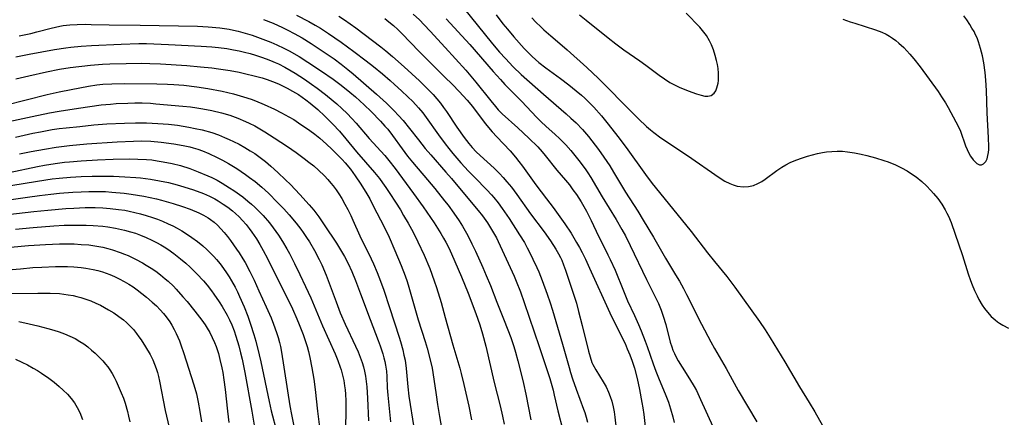
# Model space of a CAD drawing. Units: inches. Extents: x 2032201 to 2037197, y 274058 to 278153.
# Drawn here: x 2035531 to 2035666, y 274456 to 274511 of the extents above; entities that cross this region are included whole.
import ezdxf

# ---------------------------------------------------------------- set-up
doc = ezdxf.new("R2010")
doc.units = ezdxf.units.IN
doc.header["$MEASUREMENT"] = 0
doc.layers.add('c_30_T11S_R18E', color=153, linetype='Continuous')

msp = doc.modelspace()

# ---------------------------------------------------------------- linework, layer by layer
at = {"layer": 'c_30_T11S_R18E'}
for points, elevation in [([(2035569.04, 274511.7), (2035570.75, 274510.81), (2035571.62, 274510.32), (2035572.35, 274509.89), (2035573.45, 274509.19), (2035575.2, 274507.97), (2035576.94, 274506.71), (2035578.65, 274505.41), (2035579.63, 274504.63), (2035580.86, 274503.64), (2035581.95, 274502.7), (2035582.55, 274502.17), (2035583.51, 274501.29), (2035584.38, 274500.46), (2035585.03, 274499.81), (2035585.83, 274498.95), (2035586.42, 274498.24), (2035586.9, 274497.6), (2035588.57, 274495.22), (2035589.48, 274494), (2035590.01, 274493.33), (2035590.55, 274492.67), (2035591.66, 274491.4), (2035592.71, 274490.25), (2035593.57, 274489.36), (2035595.23, 274487.67), (2035595.86, 274486.99), (2035596.19, 274486.61), (2035596.78, 274485.87), (2035597.34, 274485.11), (2035598.29, 274483.73), (2035599.73, 274481.49), (2035600.39, 274480.39), (2035600.79, 274479.68), (2035601.21, 274478.88), (2035601.57, 274478.14), (2035602.1, 274476.99), (2035602.37, 274476.36), (2035602.85, 274475.17), (2035603.54, 274473.28), (2035603.93, 274472.13), (2035604.26, 274471.09), (2035605.63, 274466.44), (2035606.53, 274463.23), (2035606.75, 274462.53), (2035607.02, 274461.67), (2035607.53, 274460.22), (2035608.53, 274457.49), (2035608.69, 274457.02), (2035608.88, 274456.36), (2035609.05, 274455.69)], 872), ([(2035607.96, 274511.77), (2035608.87, 274511), (2035611.91, 274508.57), (2035612.99, 274507.74), (2035614.07, 274506.95), (2035616.29, 274505.41), (2035617.09, 274504.83), (2035618.92, 274503.45), (2035619.65, 274502.93), (2035620.4, 274502.45), (2035620.67, 274502.3), (2035621.04, 274502.1), (2035621.66, 274501.8), (2035622.9, 274501.29), (2035624.05, 274500.88), (2035624.71, 274500.68), (2035625.23, 274500.57), (2035625.61, 274500.54), (2035626.08, 274500.65), (2035626.48, 274500.95), (2035626.71, 274501.29), (2035626.88, 274501.7), (2035627.03, 274502.32), (2035627.08, 274502.7), (2035627.1, 274503.1), (2035627.09, 274503.72), (2035627.03, 274504.36), (2035626.94, 274504.9), (2035626.83, 274505.44), (2035626.65, 274506.17), (2035626.41, 274506.91), (2035626.13, 274507.64), (2035625.87, 274508.17), (2035625.42, 274508.9), (2035624.89, 274509.6), (2035624.51, 274510.03), (2035622.66, 274511.96)], 856), ([(2035644.21, 274511.17), (2035645.2, 274510.8), (2035645.82, 274510.59), (2035648.68, 274509.68), (2035649.57, 274509.34), (2035650.15, 274509.07), (2035650.6, 274508.83), (2035651.02, 274508.55), (2035651.48, 274508.22), (2035651.91, 274507.86), (2035652.57, 274507.23), (2035653.39, 274506.34), (2035653.95, 274505.68), (2035654.8, 274504.59), (2035657.29, 274501.18), (2035657.77, 274500.48), (2035658.31, 274499.62), (2035658.67, 274499.01), (2035659.75, 274497.04), (2035660.18, 274496.17), (2035660.37, 274495.72), (2035661.08, 274493.72), (2035661.29, 274493.2), (2035661.51, 274492.73), (2035661.75, 274492.3), (2035662.11, 274491.77), (2035662.6, 274491.3), (2035662.97, 274491.12), (2035663.27, 274491.12), (2035663.54, 274491.22), (2035663.87, 274491.55), (2035664.04, 274491.93), (2035664.15, 274492.39), (2035664.21, 274492.78), (2035664.25, 274493.19), (2035664.26, 274493.63), (2035664.24, 274494.8), (2035664.05, 274498.28), (2035663.95, 274501.32), (2035663.86, 274502.76), (2035663.75, 274503.8), (2035663.56, 274505.12), (2035663.38, 274506.09), (2035663.14, 274507.13), (2035662.86, 274508.02), (2035662.64, 274508.56), (2035662.44, 274509.01), (2035662.23, 274509.44), (2035661.95, 274509.93), (2035661.66, 274510.41), (2035661.23, 274511.05), (2035660.83, 274511.59)], 856), ([(2035530.93, 274508.87), (2035532.52, 274509.2), (2035533.32, 274509.39), (2035535.33, 274509.92), (2035535.92, 274510.06), (2035536.52, 274510.19), (2035536.94, 274510.26), (2035537.9, 274510.37), (2035538.87, 274510.42), (2035540.05, 274510.44), (2035540.81, 274510.43), (2035543.31, 274510.38), (2035547.54, 274510.33), (2035555.42, 274510.18), (2035556.91, 274510.1), (2035558.52, 274509.95), (2035559.79, 274509.76), (2035560.37, 274509.65), (2035561.02, 274509.5), (2035561.67, 274509.33), (2035562.94, 274508.94), (2035564.44, 274508.41), (2035565.54, 274507.97), (2035566.35, 274507.62), (2035567.31, 274507.16), (2035568.05, 274506.77), (2035569.4, 274505.99), (2035570.6, 274505.24), (2035572.48, 274504), (2035574.09, 274502.89), (2035575.2, 274502.07), (2035576.39, 274501.11), (2035577.16, 274500.44), (2035578.38, 274499.34), (2035579.3, 274498.45), (2035580.61, 274497.11), (2035581.21, 274496.43), (2035581.59, 274495.99), (2035582.24, 274495.15), (2035583.58, 274493.3), (2035584.34, 274492.29), (2035585, 274491.46), (2035587.07, 274489.05), (2035588.08, 274487.83), (2035589.41, 274486.16), (2035589.89, 274485.54), (2035590.69, 274484.46), (2035591.42, 274483.39), (2035591.87, 274482.67), (2035592.43, 274481.7), (2035592.76, 274481.09), (2035593.18, 274480.24), (2035593.67, 274479.2), (2035594.68, 274476.95), (2035595.15, 274475.86), (2035595.71, 274474.49), (2035596.59, 274472.22), (2035597.62, 274469.68), (2035598.51, 274467.32), (2035598.93, 274466.1), (2035599.16, 274465.34), (2035599.5, 274464.12), (2035599.86, 274462.71), (2035600.26, 274460.99), (2035600.58, 274459.52), (2035601.28, 274456.02)], 876), ([(2035564.53, 274511.1), (2035565.86, 274510.58), (2035567.12, 274510), (2035567.86, 274509.63), (2035568.74, 274509.16), (2035569.81, 274508.56), (2035571.06, 274507.79), (2035572.45, 274506.88), (2035574.21, 274505.67), (2035575.2, 274504.95), (2035576.1, 274504.24), (2035576.86, 274503.62), (2035580.07, 274500.82), (2035581.41, 274499.57), (2035582.48, 274498.52), (2035583.1, 274497.87), (2035583.7, 274497.2), (2035584.61, 274496.09), (2035585.82, 274494.53), (2035586.77, 274493.34), (2035587.52, 274492.47), (2035589.6, 274490.11), (2035590.39, 274489.2), (2035593.09, 274485.98), (2035594.04, 274484.81), (2035594.62, 274484.07), (2035595.3, 274483.11), (2035595.74, 274482.44), (2035596.15, 274481.76), (2035596.54, 274481.04), (2035596.79, 274480.53), (2035598.97, 274475.77), (2035599.27, 274475.08), (2035599.85, 274473.63), (2035600.37, 274472.16), (2035602.44, 274466.11), (2035603.87, 274461.69), (2035604.33, 274460.1), (2035604.5, 274459.4), (2035604.98, 274457.24), (2035605.68, 274454.58)], 874), ([(2035530.44, 274505.95), (2035532.28, 274506.32), (2035535.78, 274506.97), (2035537.31, 274507.2), (2035538.03, 274507.29), (2035539.42, 274507.42), (2035540.84, 274507.51), (2035544.95, 274507.7), (2035547.36, 274507.78), (2035548.42, 274507.78), (2035549.45, 274507.76), (2035551.43, 274507.67), (2035555.93, 274507.43), (2035557.43, 274507.32), (2035558.33, 274507.24), (2035559.45, 274507.1), (2035560.4, 274506.94), (2035561.15, 274506.79), (2035561.89, 274506.62), (2035562.69, 274506.41), (2035563.4, 274506.21), (2035564.23, 274505.94), (2035564.86, 274505.71), (2035565.49, 274505.47), (2035566.11, 274505.2), (2035566.57, 274504.99), (2035567.44, 274504.54), (2035568.3, 274504.05), (2035568.86, 274503.72), (2035570.13, 274502.9), (2035571.11, 274502.22), (2035571.88, 274501.66), (2035573.03, 274500.79), (2035574.1, 274499.93), (2035574.6, 274499.5), (2035575.29, 274498.87), (2035576, 274498.18), (2035576.68, 274497.46), (2035577.25, 274496.83), (2035579.06, 274494.74), (2035581.21, 274492.38), (2035581.77, 274491.72), (2035582.64, 274490.6), (2035585.15, 274487.17), (2035586.47, 274485.33), (2035588, 274483.1), (2035588.91, 274481.67), (2035589.29, 274481.03), (2035589.6, 274480.45), (2035590, 274479.66), (2035590.37, 274478.85), (2035591.73, 274475.68), (2035592.65, 274473.43), (2035593.72, 274470.66), (2035594.26, 274469.1), (2035594.63, 274467.83), (2035595.07, 274466.16), (2035596.24, 274461.13), (2035597.07, 274457.92), (2035597.4, 274456.5), (2035597.6, 274455.42)], 878), ([(2035530.43, 274502.92), (2035532.22, 274503.35), (2035534.68, 274503.9), (2035536.44, 274504.25), (2035537.93, 274504.48), (2035540.7, 274504.82), (2035542.36, 274504.96), (2035543.38, 274505.02), (2035545.62, 274505.07), (2035547.73, 274505.09), (2035548.87, 274505.07), (2035550.36, 274505), (2035553.98, 274504.76), (2035555.87, 274504.6), (2035557.43, 274504.43), (2035558.31, 274504.32), (2035559.92, 274504.07), (2035561.18, 274503.84), (2035561.92, 274503.68), (2035563.41, 274503.32), (2035564.31, 274503.06), (2035565.04, 274502.83), (2035565.77, 274502.57), (2035566.59, 274502.23), (2035567.04, 274502.03), (2035567.77, 274501.66), (2035568.49, 274501.26), (2035569.31, 274500.77), (2035569.83, 274500.43), (2035570.34, 274500.07), (2035570.95, 274499.6), (2035571.97, 274498.74), (2035572.96, 274497.82), (2035574.07, 274496.71), (2035574.95, 274495.74), (2035575.84, 274494.68), (2035577.3, 274492.9), (2035579.78, 274490.05), (2035580.45, 274489.22), (2035580.9, 274488.61), (2035581.35, 274487.99), (2035581.91, 274487.16), (2035582.69, 274485.95), (2035583.35, 274484.89), (2035583.79, 274484.15), (2035584.41, 274483.08), (2035585.08, 274481.84), (2035585.76, 274480.49), (2035586.6, 274478.69), (2035587.37, 274476.85), (2035588, 274475.13), (2035588.32, 274474.2), (2035588.93, 274472.17), (2035589.51, 274470.1), (2035590.55, 274466.31), (2035591.51, 274463.12), (2035591.71, 274462.4), (2035592.08, 274460.87), (2035592.73, 274457.87), (2035593.11, 274456.01)], 880), ([(2035529, 274499.32), (2035534.78, 274500.76), (2035536.42, 274501.14), (2035538.04, 274501.47), (2035540.43, 274501.92), (2035541.61, 274502.1), (2035542.44, 274502.2), (2035543.65, 274502.27), (2035545.41, 274502.28), (2035549.83, 274502.26), (2035551.29, 274502.22), (2035552.2, 274502.18), (2035553.57, 274502.07), (2035555.36, 274501.86), (2035556.87, 274501.63), (2035558.81, 274501.26), (2035560.41, 274500.88), (2035561.77, 274500.48), (2035562.82, 274500.13), (2035563.41, 274499.91), (2035564.62, 274499.42), (2035566.03, 274498.78), (2035567.01, 274498.28), (2035568.02, 274497.72), (2035568.69, 274497.32), (2035569.34, 274496.89), (2035570.89, 274495.81), (2035571.56, 274495.31), (2035572.28, 274494.75), (2035573.19, 274493.94), (2035573.92, 274493.25), (2035574.7, 274492.49), (2035575.32, 274491.84), (2035575.73, 274491.39), (2035576.49, 274490.49), (2035577.14, 274489.61), (2035577.92, 274488.44), (2035578.73, 274487.12), (2035579.13, 274486.4), (2035579.66, 274485.39), (2035581.05, 274482.65), (2035581.78, 274481.15), (2035582.59, 274479.33), (2035583.45, 274477.23), (2035583.98, 274475.84), (2035584.25, 274475.06), (2035584.5, 274474.27), (2035585.79, 274469.76), (2035586.75, 274466.78), (2035587.03, 274465.86), (2035587.45, 274464.28), (2035587.71, 274463.12), (2035587.95, 274461.62), (2035588.26, 274459.45), (2035588.46, 274458.12), (2035588.74, 274456.48), (2035589.33, 274453.12)], 882), ([(2035528.16, 274496.79), (2035532.7, 274497.76), (2035535.09, 274498.25), (2035536.43, 274498.5), (2035539.06, 274498.91), (2035542.18, 274499.34), (2035543.49, 274499.47), (2035544.23, 274499.53), (2035545.86, 274499.61), (2035546.84, 274499.63), (2035547.83, 274499.62), (2035548.96, 274499.58), (2035549.71, 274499.52), (2035553.43, 274499.18), (2035554.48, 274499.07), (2035555.33, 274498.96), (2035556.16, 274498.83), (2035557.41, 274498.59), (2035558.74, 274498.26), (2035559.88, 274497.92), (2035560.98, 274497.53), (2035562.06, 274497.07), (2035562.54, 274496.85), (2035563.31, 274496.46), (2035564, 274496.07), (2035564.71, 274495.64), (2035565.98, 274494.82), (2035567.8, 274493.61), (2035569.01, 274492.78), (2035570.11, 274491.97), (2035570.74, 274491.49), (2035571.42, 274490.95), (2035572.07, 274490.38), (2035572.9, 274489.59), (2035573.35, 274489.1), (2035573.79, 274488.6), (2035574.11, 274488.19), (2035574.49, 274487.67), (2035574.86, 274487.13), (2035575.29, 274486.45), (2035575.72, 274485.71), (2035576.12, 274484.95), (2035576.51, 274484.15), (2035576.81, 274483.5), (2035577.77, 274481.33), (2035579.32, 274478.15), (2035579.64, 274477.46), (2035580.15, 274476.28), (2035580.62, 274475.1), (2035581.06, 274473.84), (2035581.82, 274471.46), (2035583.15, 274467.4), (2035583.35, 274466.77), (2035583.67, 274465.62), (2035583.83, 274464.91), (2035583.98, 274464.2), (2035584.15, 274463.06), (2035584.37, 274460.53), (2035584.52, 274459.26), (2035585.19, 274454.96)], 884), ([(2035530.41, 274494.92), (2035532.77, 274495.45), (2035533.84, 274495.66), (2035535.47, 274495.95), (2035536.41, 274496.09), (2035537.38, 274496.21), (2035539.25, 274496.4), (2035541.18, 274496.59), (2035542.98, 274496.73), (2035545.42, 274496.85), (2035546.93, 274496.87), (2035548.43, 274496.86), (2035549.96, 274496.79), (2035551.43, 274496.68), (2035552.69, 274496.54), (2035554.25, 274496.3), (2035555.13, 274496.12), (2035556.06, 274495.91), (2035557.39, 274495.53), (2035558.32, 274495.21), (2035559.17, 274494.87), (2035559.79, 274494.61), (2035560.4, 274494.32), (2035561.18, 274493.93), (2035561.95, 274493.51), (2035562.7, 274493.05), (2035563.3, 274492.66), (2035564.05, 274492.12), (2035564.78, 274491.54), (2035565.54, 274490.9), (2035566.47, 274490.07), (2035567.56, 274489.04), (2035568.21, 274488.39), (2035569.5, 274487.03), (2035570.81, 274485.58), (2035571.42, 274484.85), (2035572.12, 274483.93), (2035572.87, 274482.86), (2035574.56, 274480.31), (2035575.26, 274479.19), (2035575.66, 274478.5), (2035576.15, 274477.54), (2035576.66, 274476.4), (2035577.17, 274475.16), (2035577.87, 274473.36), (2035579.18, 274469.82), (2035580.3, 274466.92), (2035580.57, 274466.17), (2035580.92, 274465.1), (2035581.07, 274464.56), (2035581.2, 274464.05), (2035581.3, 274463.54), (2035581.42, 274462.69), (2035581.47, 274461.95), (2035581.54, 274460.39), (2035581.6, 274459.4), (2035581.97, 274455.72)], 886), ([(2035530.94, 274492.6), (2035532.57, 274492.94), (2035534.41, 274493.28), (2035535.98, 274493.54), (2035537.85, 274493.78), (2035540.24, 274494), (2035544.38, 274494.28), (2035546.63, 274494.38), (2035547.79, 274494.39), (2035549.03, 274494.34), (2035550.45, 274494.22), (2035552.2, 274493.99), (2035552.95, 274493.87), (2035553.69, 274493.73), (2035554.37, 274493.57), (2035554.86, 274493.44), (2035555.5, 274493.24), (2035556.12, 274493.02), (2035556.98, 274492.67), (2035558.14, 274492.12), (2035558.87, 274491.74), (2035559.68, 274491.29), (2035560.83, 274490.59), (2035562.03, 274489.79), (2035562.61, 274489.37), (2035563.35, 274488.8), (2035564.27, 274488.03), (2035565.2, 274487.19), (2035566.46, 274485.94), (2035567.29, 274485.06), (2035568.04, 274484.22), (2035569.01, 274483.08), (2035569.66, 274482.25), (2035569.98, 274481.81), (2035570.45, 274481.11), (2035570.82, 274480.52), (2035571.53, 274479.32), (2035572.18, 274478.09), (2035572.55, 274477.32), (2035573.13, 274475.9), (2035574.49, 274472.24), (2035575.08, 274470.74), (2035575.76, 274469.16), (2035577.18, 274466.16), (2035577.52, 274465.38), (2035577.82, 274464.64), (2035578.08, 274463.9), (2035578.25, 274463.32), (2035578.39, 274462.72), (2035578.53, 274462.01), (2035578.63, 274461.29), (2035578.71, 274460.56), (2035578.82, 274459), (2035578.96, 274455.87)], 888), ([(2035526.07, 274487.65), (2035533.42, 274488.87), (2035535.47, 274489.16), (2035536.43, 274489.27), (2035537.96, 274489.41), (2035539.42, 274489.5), (2035540.96, 274489.55), (2035542.43, 274489.56), (2035543.88, 274489.53), (2035545.44, 274489.46), (2035546.95, 274489.36), (2035547.62, 274489.3), (2035548.98, 274489.13), (2035550.22, 274488.92), (2035551.44, 274488.66), (2035552.63, 274488.36), (2035553.58, 274488.09), (2035554.89, 274487.65), (2035556.24, 274487.14), (2035557.08, 274486.77), (2035557.82, 274486.4), (2035558.28, 274486.14), (2035558.98, 274485.71), (2035559.63, 274485.26), (2035560.25, 274484.78), (2035560.67, 274484.42), (2035561.15, 274483.96), (2035561.64, 274483.43), (2035562.11, 274482.88), (2035562.53, 274482.36), (2035562.92, 274481.82), (2035563.54, 274480.92), (2035564.03, 274480.12), (2035564.49, 274479.3), (2035565.06, 274478.21), (2035566.54, 274475.22), (2035567.83, 274472.7), (2035568.51, 274471.3), (2035569.11, 274469.92), (2035569.43, 274469.13), (2035569.96, 274467.74), (2035570.21, 274467.04), (2035570.5, 274466.1), (2035570.69, 274465.4), (2035570.89, 274464.57), (2035571.17, 274463.16), (2035571.42, 274461.59), (2035571.61, 274460.17), (2035571.94, 274457.19), (2035572.48, 274452.78)], 892), ([(2035525.85, 274485.78), (2035532.06, 274486.67), (2035533.71, 274486.88), (2035535.27, 274487.07), (2035536.48, 274487.19), (2035538.29, 274487.34), (2035539.43, 274487.4), (2035540.47, 274487.43), (2035542.06, 274487.43), (2035542.78, 274487.41), (2035543.64, 274487.35), (2035545.35, 274487.18), (2035546.33, 274487.06), (2035548.06, 274486.77), (2035549.79, 274486.4), (2035550.5, 274486.23), (2035552.11, 274485.77), (2035553.38, 274485.36), (2035554.43, 274484.98), (2035555.62, 274484.5), (2035556.27, 274484.19), (2035556.9, 274483.83), (2035557.23, 274483.6), (2035557.71, 274483.22), (2035558.18, 274482.78), (2035558.63, 274482.31), (2035559.1, 274481.78), (2035559.56, 274481.22), (2035559.96, 274480.7), (2035560.81, 274479.5), (2035561.17, 274478.97), (2035561.66, 274478.18), (2035561.97, 274477.65), (2035562.63, 274476.41), (2035563.21, 274475.23), (2035563.89, 274473.78), (2035564.89, 274471.58), (2035565.55, 274470.03), (2035565.89, 274469.16), (2035566.29, 274468.04), (2035566.51, 274467.36), (2035566.7, 274466.67), (2035566.84, 274466.1), (2035567, 274465.33), (2035568.15, 274457.95), (2035568.38, 274456.72), (2035569.38, 274451.7)], 894), ([(2035525.72, 274483.85), (2035532.93, 274484.68), (2035534.85, 274484.88), (2035537.34, 274485.09), (2035538.45, 274485.16), (2035539.97, 274485.21), (2035541.36, 274485.21), (2035542.43, 274485.17), (2035543.42, 274485.1), (2035544.58, 274484.97), (2035545.43, 274484.84), (2035546.05, 274484.72), (2035546.84, 274484.56), (2035547.61, 274484.36), (2035548.38, 274484.14), (2035549.23, 274483.87), (2035549.93, 274483.61), (2035550.62, 274483.34), (2035551.41, 274482.99), (2035552.03, 274482.69), (2035552.65, 274482.37), (2035553.29, 274482), (2035553.92, 274481.62), (2035554.67, 274481.11), (2035555.44, 274480.54), (2035556.17, 274479.94), (2035556.73, 274479.44), (2035557.27, 274478.92), (2035557.69, 274478.48), (2035558.04, 274478.09), (2035558.55, 274477.46), (2035559.03, 274476.82), (2035559.42, 274476.26), (2035559.79, 274475.68), (2035560.13, 274475.12), (2035560.61, 274474.25), (2035560.92, 274473.63), (2035561.22, 274473), (2035561.84, 274471.56), (2035562.34, 274470.26), (2035562.72, 274469.18), (2035563.17, 274467.75), (2035563.44, 274466.82), (2035563.94, 274464.94), (2035564.16, 274464), (2035565.29, 274458.51), (2035565.59, 274457.25), (2035566.36, 274454.33)], 896), ([(2035530.42, 274482.26), (2035532.82, 274482.48), (2035535.7, 274482.71), (2035537.12, 274482.79), (2035538.09, 274482.82), (2035539.44, 274482.82), (2035540.13, 274482.81), (2035541.07, 274482.76), (2035542.43, 274482.65), (2035543.11, 274482.56), (2035544.15, 274482.39), (2035545.41, 274482.12), (2035546.22, 274481.89), (2035546.91, 274481.68), (2035547.59, 274481.43), (2035548.37, 274481.12), (2035549.17, 274480.75), (2035549.78, 274480.43), (2035550.38, 274480.1), (2035550.87, 274479.8), (2035551.36, 274479.48), (2035552.17, 274478.91), (2035553.11, 274478.17), (2035553.81, 274477.58), (2035554.44, 274477.01), (2035555.35, 274476.12), (2035556.25, 274475.14), (2035556.76, 274474.53), (2035557.36, 274473.76), (2035557.7, 274473.29), (2035558.42, 274472.23), (2035558.81, 274471.61), (2035559.51, 274470.39), (2035559.83, 274469.78), (2035560.16, 274469.06), (2035560.48, 274468.26), (2035560.73, 274467.52), (2035561.13, 274466.18), (2035561.37, 274465.24), (2035561.58, 274464.34), (2035561.96, 274462.5), (2035562.93, 274457.18), (2035563.33, 274454.74)], 898), ([(2035529.72, 274479.79), (2035532.19, 274479.99), (2035534.54, 274480.14), (2035536.44, 274480.22), (2035537.36, 274480.23), (2035538.49, 274480.21), (2035539.44, 274480.16), (2035540.47, 274480.07), (2035541.3, 274479.96), (2035542.4, 274479.76), (2035543.09, 274479.6), (2035543.77, 274479.4), (2035544.82, 274479.05), (2035545.4, 274478.83), (2035545.91, 274478.61), (2035546.92, 274478.14), (2035547.88, 274477.62), (2035548.39, 274477.31), (2035549.05, 274476.89), (2035549.7, 274476.45), (2035550.36, 274475.95), (2035551.01, 274475.42), (2035551.41, 274475.07), (2035552.12, 274474.39), (2035552.49, 274474.01), (2035553.44, 274472.95), (2035554.01, 274472.27), (2035555.08, 274470.94), (2035556.02, 274469.71), (2035556.47, 274469.08), (2035556.77, 274468.61), (2035557.12, 274468.01), (2035557.46, 274467.35), (2035557.77, 274466.67), (2035557.99, 274466.1), (2035558.31, 274465.12), (2035558.52, 274464.33), (2035558.78, 274463.18), (2035558.91, 274462.51), (2035559.07, 274461.52), (2035559.25, 274460.2), (2035559.56, 274457.21), (2035559.75, 274455.63)], 900), ([(2035528.14, 274476.55), (2035531.11, 274476.81), (2035532.78, 274476.95), (2035534.01, 274477.03), (2035535.89, 274477.1), (2035537.54, 274477.09), (2035538.42, 274477.05), (2035539.44, 274476.97), (2035540.06, 274476.89), (2035541.11, 274476.7), (2035541.74, 274476.55), (2035542.36, 274476.37), (2035542.87, 274476.2), (2035543.37, 274476.01), (2035544.03, 274475.73), (2035544.67, 274475.42), (2035545.35, 274475.05), (2035545.99, 274474.67), (2035546.57, 274474.29), (2035547.13, 274473.89), (2035547.79, 274473.4), (2035548.42, 274472.89), (2035549.22, 274472.2), (2035549.78, 274471.68), (2035550.31, 274471.13), (2035550.74, 274470.66), (2035551.14, 274470.17), (2035551.61, 274469.5), (2035551.91, 274469.02), (2035552.23, 274468.45), (2035552.51, 274467.88), (2035552.94, 274466.86), (2035553.2, 274466.19), (2035553.51, 274465.27), (2035554.94, 274460.81), (2035555.28, 274459.6), (2035555.54, 274458.42), (2035555.77, 274457.17), (2035556, 274455.73)], 902), ([(2035529.92, 274473.38), (2035533.46, 274473.45), (2035535.16, 274473.44), (2035536.45, 274473.38), (2035537.06, 274473.31), (2035537.66, 274473.23), (2035538.32, 274473.11), (2035538.86, 274472.99), (2035539.39, 274472.85), (2035540.08, 274472.63), (2035540.78, 274472.37), (2035541.47, 274472.07), (2035542.08, 274471.78), (2035543.19, 274471.16), (2035543.92, 274470.71), (2035544.63, 274470.23), (2035545.26, 274469.75), (2035545.65, 274469.41), (2035546.17, 274468.92), (2035546.63, 274468.42), (2035547.06, 274467.89), (2035547.38, 274467.45), (2035547.69, 274467), (2035548.29, 274466.05), (2035548.91, 274464.98), (2035549.28, 274464.25), (2035549.53, 274463.67), (2035549.76, 274463.07), (2035549.93, 274462.53), (2035550.07, 274461.98), (2035550.23, 274461.31), (2035551.01, 274457.27), (2035551.71, 274454.16)], 904), ([(2035530.85, 274469.53), (2035532.29, 274469.23), (2035533.5, 274468.94), (2035534.86, 274468.58), (2035535.68, 274468.34), (2035536.43, 274468.1), (2035537.15, 274467.83), (2035537.88, 274467.52), (2035538.59, 274467.18), (2035539.27, 274466.79), (2035539.79, 274466.45), (2035540.36, 274466.04), (2035540.88, 274465.61), (2035541.38, 274465.17), (2035541.9, 274464.65), (2035542.4, 274464.12), (2035542.78, 274463.68), (2035543.1, 274463.29), (2035543.39, 274462.89), (2035543.71, 274462.4), (2035543.99, 274461.88), (2035544.26, 274461.33), (2035544.96, 274459.72), (2035545.25, 274458.97), (2035545.48, 274458.3), (2035545.8, 274457.16), (2035545.95, 274456.51), (2035546.11, 274455.72)], 906), ([(2035530.42, 274464.34), (2035531.26, 274463.96), (2035532.06, 274463.56), (2035532.85, 274463.13), (2035533.42, 274462.79), (2035534, 274462.42), (2035534.99, 274461.74), (2035535.71, 274461.19), (2035536.41, 274460.61), (2035536.98, 274460.1), (2035537.54, 274459.54), (2035538.06, 274458.95), (2035538.5, 274458.35), (2035538.9, 274457.71), (2035539.25, 274457.02), (2035539.63, 274456.06)], 908)]:
    msp.add_lwpolyline(points, dxfattribs=dict(at, elevation=elevation))
for points in [[(2035574.87, 274511.55, 870), (2035575.67, 274511.04, 870), (2035576.44, 274510.51, 870), (2035577.19, 274509.95, 870), (2035580.63, 274507.36, 870), (2035581.35, 274506.78, 870), (2035582.27, 274506.01, 870), (2035583.86, 274504.61, 870), (2035585.97, 274502.67, 870), (2035586.95, 274501.72, 870), (2035587.84, 274500.79, 870), (2035588.37, 274500.18, 870), (2035588.84, 274499.59, 870), (2035589.29, 274498.99, 870), (2035589.66, 274498.46, 870), (2035591.09, 274496.29, 870), (2035592.1, 274494.88, 870), (2035592.76, 274494.03, 870), (2035593.19, 274493.51, 870), (2035593.78, 274492.89, 870), (2035594.3, 274492.39, 870), (2035596.23, 274490.64, 870), (2035596.95, 274489.93, 870), (2035597.49, 274489.36, 870), (2035598, 274488.76, 870), (2035598.6, 274488.02, 870), (2035599.35, 274487.01, 870), (2035601.22, 274484.36, 870), (2035603.1, 274481.87, 870), (2035603.99, 274480.62, 870), (2035604.71, 274479.48, 870), (2035605.08, 274478.85, 870), (2035605.35, 274478.35, 870), (2035605.53, 274477.96, 870), (2035605.78, 274477.35, 870), (2035606.05, 274476.61, 870), (2035607.12, 274473.42, 870), (2035607.55, 274472.07, 870), (2035607.85, 274470.9, 870), (2035608.32, 274468.98, 870), (2035609.23, 274465.45, 870), (2035609.44, 274464.67, 870), (2035609.69, 274463.91, 870), (2035609.82, 274463.6, 870), (2035610.2, 274462.89, 870), (2035611.23, 274461.25, 870), (2035611.64, 274460.55, 870), (2035611.98, 274459.83, 870), (2035612.21, 274459.22, 870), (2035612.4, 274458.59, 870), (2035612.59, 274457.78, 870), (2035612.72, 274457.1, 870), (2035612.82, 274456.39, 870), (2035613.15, 274453.56, 870)], [(2035585.1, 274511.84, 866), (2035585.95, 274511.04, 866), (2035586.62, 274510.36, 866), (2035587.42, 274509.51, 866), (2035589.49, 274507.24, 866), (2035590.93, 274505.69, 866), (2035592.35, 274504.12, 866), (2035593.71, 274502.5, 866), (2035595.76, 274499.89, 866), (2035596.4, 274499.11, 866), (2035596.8, 274498.69, 866), (2035597.35, 274498.14, 866), (2035599.48, 274496.21, 866), (2035601, 274494.78, 866), (2035602.23, 274493.56, 866), (2035602.85, 274492.9, 866), (2035603.27, 274492.39, 866), (2035604.87, 274490.39, 866), (2035606.04, 274488.99, 866), (2035606.58, 274488.33, 866), (2035607.07, 274487.68, 866), (2035607.55, 274487.01, 866), (2035608.2, 274485.99, 866), (2035608.92, 274484.71, 866), (2035609.57, 274483.43, 866), (2035610.57, 274481.3, 866), (2035610.93, 274480.58, 866), (2035611.89, 274478.71, 866), (2035612.21, 274478.06, 866), (2035612.86, 274476.61, 866), (2035614.01, 274473.77, 866), (2035614.59, 274472.39, 866), (2035615.54, 274470.35, 866), (2035616.08, 274469.12, 866), (2035616.45, 274468.24, 866), (2035617, 274466.84, 866), (2035617.27, 274466.1, 866), (2035618.1, 274463.71, 866), (2035618.47, 274462.7, 866), (2035618.92, 274461.57, 866), (2035619.76, 274459.58, 866), (2035620.19, 274458.45, 866), (2035620.5, 274457.52, 866), (2035620.81, 274456.41, 866), (2035620.98, 274455.63, 866)], [(2035591.99, 274512.77, 862), (2035596, 274507.74, 862), (2035596.95, 274506.63, 862), (2035597.78, 274505.72, 862), (2035598.85, 274504.6, 862), (2035599.96, 274503.55, 862), (2035603.02, 274500.83, 862), (2035606.14, 274498.12, 862), (2035606.8, 274497.53, 862), (2035607.5, 274496.87, 862), (2035608.37, 274495.97, 862), (2035609.19, 274495, 862), (2035609.66, 274494.4, 862), (2035610.58, 274493.19, 862), (2035611.34, 274492.15, 862), (2035611.74, 274491.56, 862), (2035612.14, 274490.96, 862), (2035612.67, 274490.1, 862), (2035614.29, 274487.35, 862), (2035615.98, 274484.72, 862), (2035616.74, 274483.5, 862), (2035618.13, 274481.15, 862), (2035619.8, 274478.25, 862), (2035621.18, 274475.98, 862), (2035621.71, 274475.07, 862), (2035622.26, 274474.06, 862), (2035622.68, 274473.25, 862), (2035624.74, 274469.17, 862), (2035626.02, 274466.74, 862), (2035626.52, 274465.83, 862), (2035628.13, 274463.07, 862), (2035629.79, 274460.03, 862), (2035632.35, 274455.73, 862)], [(2035596.53, 274511.75, 860), (2035597.45, 274510.53, 860), (2035598.05, 274509.79, 860), (2035598.95, 274508.71, 860), (2035600.38, 274507.13, 860), (2035600.86, 274506.63, 860), (2035601.47, 274506.02, 860), (2035602.4, 274505.2, 860), (2035603.36, 274504.44, 860), (2035605.36, 274502.97, 860), (2035606.49, 274502.11, 860), (2035607.53, 274501.28, 860), (2035608.25, 274500.67, 860), (2035608.69, 274500.27, 860), (2035609.12, 274499.87, 860), (2035609.93, 274499.03, 860), (2035610.99, 274497.83, 860), (2035611.92, 274496.69, 860), (2035613.24, 274495, 860), (2035614.37, 274493.49, 860), (2035617.04, 274489.78, 860), (2035617.98, 274488.54, 860), (2035621.97, 274483.64, 860), (2035623.34, 274481.91, 860), (2035625.56, 274478.98, 860), (2035626.53, 274477.79, 860), (2035628.24, 274475.73, 860), (2035628.8, 274475.01, 860), (2035629.35, 274474.28, 860), (2035632.74, 274469.52, 860), (2035633.5, 274468.4, 860), (2035634.21, 274467.28, 860), (2035636.21, 274463.97, 860), (2035638.24, 274460.55, 860), (2035639.58, 274458.39, 860), (2035640.34, 274457.09, 860), (2035641.8, 274454.51, 860)], [(2035581.18, 274511.25, 868), (2035581.77, 274510.8, 868), (2035582.4, 274510.28, 868), (2035583, 274509.72, 868), (2035583.56, 274509.16, 868), (2035585.94, 274506.69, 868), (2035587.28, 274505.31, 868), (2035589.42, 274503.23, 868), (2035590.5, 274502.14, 868), (2035591.44, 274501.18, 868), (2035592.51, 274500, 868), (2035593.26, 274499.11, 868), (2035594.99, 274496.81, 868), (2035595.94, 274495.65, 868), (2035596.59, 274494.94, 868), (2035598.43, 274493.01, 868), (2035599.15, 274492.18, 868), (2035599.65, 274491.56, 868), (2035600.13, 274490.93, 868), (2035601.98, 274488.36, 868), (2035603.45, 274486.44, 868), (2035604.36, 274485.21, 868), (2035605.95, 274482.97, 868), (2035606.81, 274481.68, 868), (2035607.58, 274480.42, 868), (2035607.96, 274479.74, 868), (2035608.32, 274479.05, 868), (2035608.78, 274478.12, 868), (2035609.37, 274476.87, 868), (2035612.15, 274470.75, 868), (2035612.89, 274469.21, 868), (2035614.23, 274466.51, 868), (2035614.55, 274465.8, 868), (2035614.89, 274464.95, 868), (2035615.21, 274464.1, 868), (2035615.52, 274463.11, 868), (2035615.9, 274461.69, 868), (2035616.23, 274460.17, 868), (2035616.56, 274458.41, 868), (2035616.69, 274457.65, 868), (2035616.81, 274456.72, 868), (2035617.09, 274454.2, 868)], [(2035589.63, 274511.2, 864), (2035592.89, 274507.65, 864), (2035596.09, 274503.96, 864), (2035597.1, 274502.85, 864), (2035597.72, 274502.18, 864), (2035600.04, 274499.8, 864), (2035602.08, 274497.65, 864), (2035602.67, 274497.05, 864), (2035603.39, 274496.38, 864), (2035604.59, 274495.31, 864), (2035605.25, 274494.7, 864), (2035606.09, 274493.84, 864), (2035606.78, 274493.07, 864), (2035607.9, 274491.69, 864), (2035608.74, 274490.56, 864), (2035609.12, 274490.01, 864), (2035609.53, 274489.37, 864), (2035611.07, 274486.71, 864), (2035613.02, 274483.56, 864), (2035613.81, 274482.21, 864), (2035614.28, 274481.35, 864), (2035614.96, 274480, 864), (2035617.19, 274475.3, 864), (2035618.3, 274473.14, 864), (2035618.57, 274472.58, 864), (2035618.83, 274472.01, 864), (2035619.19, 274471.12, 864), (2035619.5, 274470.27, 864), (2035619.84, 274469.11, 864), (2035620.45, 274466.7, 864), (2035620.65, 274466.07, 864), (2035620.83, 274465.6, 864), (2035621.02, 274465.14, 864), (2035621.28, 274464.63, 864), (2035621.55, 274464.13, 864), (2035622.1, 274463.25, 864), (2035623.12, 274461.66, 864), (2035623.74, 274460.6, 864), (2035624.04, 274460.03, 864), (2035624.62, 274458.82, 864), (2035626.3, 274455.07, 864)], [(2035601.41, 274511.34, 858), (2035601.97, 274510.74, 858), (2035602.64, 274510.08, 858), (2035603.07, 274509.68, 858), (2035604.02, 274508.86, 858), (2035605.27, 274507.82, 858), (2035606.27, 274506.94, 858), (2035608.97, 274504.5, 858), (2035610.6, 274502.98, 858), (2035611.57, 274502.04, 858), (2035614.4, 274499.14, 858), (2035616.09, 274497.44, 858), (2035617.18, 274496.39, 858), (2035617.74, 274495.9, 858), (2035618.18, 274495.55, 858), (2035619.18, 274494.83, 858), (2035622.81, 274492.39, 858), (2035627.17, 274489.36, 858), (2035627.98, 274488.86, 858), (2035628.64, 274488.53, 858), (2035629.09, 274488.35, 858), (2035629.67, 274488.18, 858), (2035630.51, 274488.08, 858), (2035631.23, 274488.11, 858), (2035631.92, 274488.27, 858), (2035632.52, 274488.52, 858), (2035633.03, 274488.81, 858), (2035633.52, 274489.14, 858), (2035635.11, 274490.34, 858), (2035635.79, 274490.79, 858), (2035636.35, 274491.12, 858), (2035636.94, 274491.41, 858), (2035637.28, 274491.56, 858), (2035637.87, 274491.8, 858), (2035638.48, 274492.02, 858), (2035639.31, 274492.28, 858), (2035640, 274492.48, 858), (2035640.69, 274492.66, 858), (2035641.39, 274492.8, 858), (2035641.95, 274492.89, 858), (2035642.68, 274492.96, 858), (2035643.42, 274492.99, 858), (2035644.16, 274492.97, 858), (2035644.85, 274492.91, 858), (2035645.77, 274492.76, 858), (2035646.7, 274492.56, 858), (2035647.48, 274492.38, 858), (2035648.67, 274492.07, 858), (2035649.81, 274491.72, 858), (2035650.41, 274491.51, 858), (2035651.41, 274491.11, 858), (2035652.24, 274490.71, 858), (2035653.04, 274490.27, 858), (2035653.37, 274490.07, 858), (2035654.28, 274489.43, 858), (2035655.04, 274488.81, 858), (2035655.69, 274488.21, 858), (2035656.3, 274487.58, 858), (2035656.67, 274487.16, 858), (2035657.25, 274486.45, 858), (2035657.78, 274485.7, 858), (2035658.28, 274484.9, 858), (2035658.51, 274484.47, 858), (2035658.72, 274484.02, 858), (2035659.08, 274483.16, 858), (2035660.64, 274478.63, 858), (2035661.44, 274476.11, 858), (2035661.74, 274475.2, 858), (2035661.97, 274474.57, 858), (2035662.29, 274473.8, 858), (2035662.64, 274473.05, 858), (2035662.89, 274472.58, 858), (2035663.37, 274471.79, 858), (2035663.67, 274471.34, 858), (2035664.07, 274470.82, 858), (2035664.58, 274470.25, 858), (2035665.13, 274469.75, 858), (2035665.46, 274469.49, 858), (2035665.75, 274469.3, 858), (2035666.2, 274469.03, 858), (2035666.95, 274468.64, 858)], [(2035529.55, 274490.07, 890), (2035533.44, 274490.89, 890), (2035534.41, 274491.07, 890), (2035535.87, 274491.3, 890), (2035537.13, 274491.46, 890), (2035537.83, 274491.53, 890), (2035539.43, 274491.66, 890), (2035541.69, 274491.79, 890), (2035543.83, 274491.86, 890), (2035546.06, 274491.91, 890), (2035547.25, 274491.9, 890), (2035548.41, 274491.84, 890), (2035549.14, 274491.77, 890), (2035549.87, 274491.67, 890), (2035550.71, 274491.53, 890), (2035551.95, 274491.27, 890), (2035553.09, 274490.99, 890), (2035554.38, 274490.59, 890), (2035555.53, 274490.16, 890), (2035556.85, 274489.6, 890), (2035557.39, 274489.34, 890), (2035558.12, 274488.97, 890), (2035558.84, 274488.57, 890), (2035559.85, 274487.95, 890), (2035560.44, 274487.56, 890), (2035561.68, 274486.68, 890), (2035562.38, 274486.12, 890), (2035562.86, 274485.71, 890), (2035563.33, 274485.28, 890), (2035563.93, 274484.7, 890), (2035564.47, 274484.12, 890), (2035565.33, 274483.11, 890), (2035565.85, 274482.44, 890), (2035566.59, 274481.41, 890), (2035567.14, 274480.55, 890), (2035567.73, 274479.54, 890), (2035568.09, 274478.88, 890), (2035568.78, 274477.52, 890), (2035569.51, 274476.03, 890), (2035570.3, 274474.37, 890), (2035571.01, 274472.82, 890), (2035572.64, 274468.94, 890), (2035574.35, 274465.07, 890), (2035574.73, 274464.17, 890), (2035575.07, 274463.26, 890), (2035575.19, 274462.88, 890), (2035575.39, 274462.16, 890), (2035575.55, 274461.43, 890), (2035575.67, 274460.69, 890), (2035575.74, 274460.13, 890), (2035575.79, 274459.54, 890), (2035575.83, 274458.6, 890), (2035575.84, 274457.66, 890), (2035575.82, 274456.71, 890), (2035575.74, 274454.23, 890)]]:
    msp.add_polyline3d(points, dxfattribs=at)

doc.saveas('drawing.dxf')
